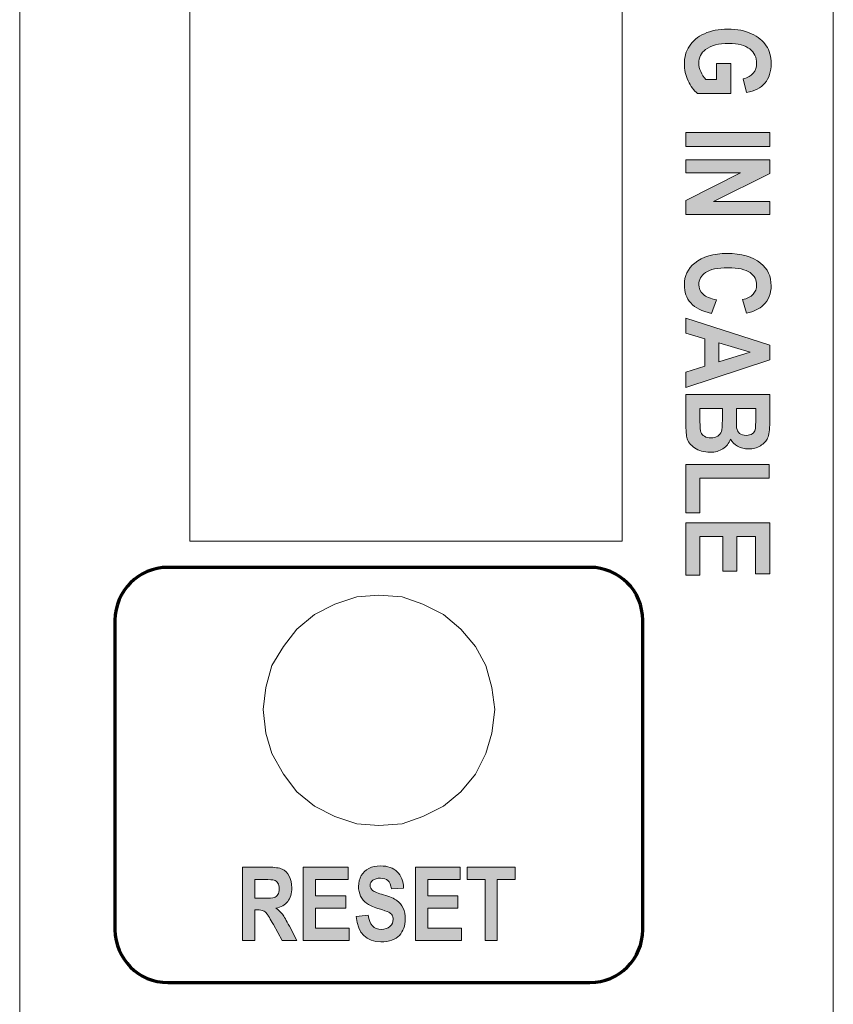
# Model space of a CAD drawing. Units: inches. Extents: x 5.11 to 5.89, y 1.95 to 6.55.
# Drawn here: x 5.11 to 5.89, y 4.47 to 5.4 of the extents above; entities that cross this region are included whole.
import ezdxf

# ---------------------------------------------------------------- set-up
doc = ezdxf.new("R2010")
doc.units = ezdxf.units.IN
doc.header["$MEASUREMENT"] = 0
doc.layers.add('Nomenclature A', color=7, linetype='Continuous')

# ---------------------------------------------------------------- blocks, each defined once
blk = doc.blocks.new('block 9')
at = {"layer": 'Nomenclature A', "true_color": 0x231f20}
h = blk.add_hatch(color=250, dxfattribs=at)
h.dxf.hatch_style = 2
edge = h.paths.add_edge_path()
edge.add_spline(control_points=[(5.43351, 4.55374), (5.43351, 4.55374), (5.44475, 4.55507), (5.44475, 4.55507), (5.44602, 4.54618), (5.45016, 4.54173), (5.45719, 4.54173), (5.46067, 4.54173), (5.46341, 4.54265), (5.46541, 4.54447), (5.4674, 4.54628), (5.46839, 4.54854), (5.46839, 4.55122), (5.46839, 4.55281), (5.46804, 4.55415), (5.46735, 4.55526), (5.46665, 4.55636), (5.4656, 4.55727), (5.46417, 4.55799), (5.46275, 4.5587), (5.45929, 4.55989), (5.45382, 4.56157), (5.44891, 4.56305), (5.44532, 4.56466), (5.44304, 4.5664), (5.44076, 4.56814), (5.43896, 4.57043), (5.4376, 4.57325), (5.43626, 4.57608), (5.43559, 4.57912), (5.43559, 4.58239), (5.43559, 4.58617), (5.43645, 4.58959), (5.43817, 4.59263), (5.43991, 4.59567), (5.44228, 4.59796), (5.44532, 4.59951), (5.44836, 4.60105), (5.45211, 4.60183), (5.45658, 4.60183), (5.46328, 4.60183), (5.46851, 4.60001), (5.47228, 4.59637), (5.47605, 4.59274), (5.47805, 4.58753), (5.47826, 4.58075), (5.47826, 4.58075), (5.46674, 4.58014), (5.46674, 4.58014), (5.46622, 4.58387), (5.46514, 4.58649), (5.46345, 4.58797), (5.46179, 4.58946), (5.45938, 4.5902), (5.45629, 4.5902), (5.45319, 4.5902), (5.4508, 4.58955), (5.44912, 4.58826), (5.44745, 4.58696), (5.44661, 4.58536), (5.44661, 4.58344), (5.44661, 4.58154), (5.44737, 4.57995), (5.44889, 4.57866), (5.45041, 4.57736), (5.4539, 4.57593), (5.45938, 4.57439), (5.46518, 4.57271), (5.46935, 4.57094), (5.47193, 4.5691), (5.47451, 4.56724), (5.47647, 4.56485), (5.47784, 4.56192), (5.4792, 4.55899), (5.47988, 4.55545), (5.47988, 4.55128), (5.47988, 4.54523), (5.47802, 4.54015), (5.4743, 4.53603), (5.47059, 4.53192), (5.46477, 4.52987), (5.45686, 4.52987), (5.44286, 4.52987), (5.43508, 4.53782), (5.43351, 4.55374)], knot_values=[0, 0, 0, 0, 1, 1, 1, 2, 2, 2, 3, 3, 3, 4, 4, 4, 5, 5, 5, 6, 6, 6, 7, 7, 7, 8, 8, 8, 9, 9, 9, 10, 10, 10, 11, 11, 11, 12, 12, 12, 13, 13, 13, 14, 14, 14, 15, 15, 15, 16, 16, 16, 17, 17, 17, 18, 18, 18, 19, 19, 19, 20, 20, 20, 21, 21, 21, 22, 22, 22, 23, 23, 23, 24, 24, 24, 25, 25, 25, 26, 26, 26, 27, 27, 27, 28, 28, 28, 28], degree=3, periodic=1)
h = blk.add_hatch(color=250, dxfattribs=at)
h.dxf.hatch_style = 2
edge = h.paths.add_edge_path()
edge.add_spline(control_points=[(5.32574, 4.53105), (5.32574, 4.53105), (5.32574, 4.60065), (5.32574, 4.60065), (5.32574, 4.60065), (5.35, 4.60065), (5.35, 4.60065), (5.35619, 4.60065), (5.36063, 4.60002), (5.36329, 4.59878), (5.36595, 4.59751), (5.36813, 4.59536), (5.36984, 4.59226), (5.37155, 4.58919), (5.3724, 4.58548), (5.3724, 4.58118), (5.3724, 4.57574), (5.3711, 4.57135), (5.36848, 4.56803), (5.36588, 4.5647), (5.36216, 4.56262), (5.35736, 4.56176), (5.35983, 4.56), (5.36186, 4.55806), (5.36348, 4.55596), (5.36509, 4.55385), (5.36729, 4.55007), (5.37008, 4.54463), (5.37008, 4.54463), (5.37701, 4.53105), (5.37701, 4.53105), (5.37701, 4.53105), (5.36326, 4.53105), (5.36326, 4.53105), (5.36326, 4.53105), (5.35493, 4.54619), (5.35493, 4.54619), (5.35192, 4.55167), (5.34989, 4.5551), (5.34882, 4.55647), (5.34773, 4.55785), (5.34659, 4.5588), (5.3454, 4.55932), (5.34419, 4.55985), (5.34226, 4.56011), (5.33961, 4.56011), (5.33961, 4.56011), (5.33723, 4.56011), (5.33723, 4.56011), (5.33723, 4.56011), (5.33723, 4.53105), (5.33723, 4.53105), (5.33723, 4.53105), (5.32574, 4.53105), (5.32574, 4.53105)], knot_values=[0, 0, 0, 0, 1, 1, 1, 2, 2, 2, 3, 3, 3, 4, 4, 4, 5, 5, 5, 6, 6, 6, 7, 7, 7, 8, 8, 8, 9, 9, 9, 10, 10, 10, 11, 11, 11, 12, 12, 12, 13, 13, 13, 14, 14, 14, 15, 15, 15, 16, 16, 16, 17, 17, 17, 18, 18, 18, 18], degree=3, periodic=1)
edge = h.paths.add_edge_path()
edge.add_spline(control_points=[(5.33723, 4.57121), (5.33723, 4.57121), (5.34578, 4.57121), (5.34578, 4.57121), (5.351, 4.57121), (5.35432, 4.57145), (5.35575, 4.57191), (5.35717, 4.57235), (5.35832, 4.57329), (5.35921, 4.57467), (5.36009, 4.57607), (5.36053, 4.57793), (5.36053, 4.58023), (5.36053, 4.58244), (5.36009, 4.58422), (5.35921, 4.58558), (5.35832, 4.58692), (5.35712, 4.58784), (5.3556, 4.58834), (5.35453, 4.5887), (5.35141, 4.58887), (5.34625, 4.58887), (5.34625, 4.58887), (5.33723, 4.58887), (5.33723, 4.58887), (5.33723, 4.58887), (5.33723, 4.57121), (5.33723, 4.57121)], knot_values=[0, 0, 0, 0, 1, 1, 1, 2, 2, 2, 3, 3, 3, 4, 4, 4, 5, 5, 5, 6, 6, 6, 7, 7, 7, 8, 8, 8, 9, 9, 9, 9], degree=3, periodic=1)
h = blk.add_hatch(color=250, dxfattribs=at)
h.dxf.hatch_style = 2
h.paths.add_polyline_path([(5.38328, 4.53105), (5.38328, 4.60065), (5.42563, 4.60065), (5.42563, 4.58887), (5.39477, 4.58887), (5.39477, 4.57344), (5.42344, 4.57344), (5.42344, 4.56172), (5.39477, 4.56172), (5.39477, 4.54283), (5.42667, 4.54283), (5.42667, 4.53105)])
h = blk.add_hatch(color=250, dxfattribs=at)
h.dxf.hatch_style = 2
h.paths.add_polyline_path([(5.48962, 4.53105), (5.48962, 4.60065), (5.53196, 4.60065), (5.53196, 4.58887), (5.50111, 4.58887), (5.50111, 4.57344), (5.52979, 4.57344), (5.52979, 4.56172), (5.50111, 4.56172), (5.50111, 4.54283), (5.53301, 4.54283), (5.53301, 4.53105)])
h = blk.add_hatch(color=250, dxfattribs=at)
h.dxf.hatch_style = 2
h.paths.add_polyline_path([(5.55558, 4.53105), (5.55558, 4.58887), (5.53866, 4.58887), (5.53866, 4.60065), (5.58398, 4.60065), (5.58398, 4.58887), (5.56708, 4.58887), (5.56708, 4.53105)])
at = {"layer": 'Nomenclature A', "lineweight": 0}
for points in [[(5.38328, 4.53105), (5.38328, 4.60065), (5.42563, 4.60065), (5.42563, 4.58887), (5.39477, 4.58887), (5.39477, 4.57344), (5.42344, 4.57344), (5.42344, 4.56172), (5.39477, 4.56172), (5.39477, 4.54283), (5.42667, 4.54283), (5.42667, 4.53105), (5.38328, 4.53105)], [(5.48962, 4.53105), (5.48962, 4.60065), (5.53196, 4.60065), (5.53196, 4.58887), (5.50111, 4.58887), (5.50111, 4.57344), (5.52979, 4.57344), (5.52979, 4.56172), (5.50111, 4.56172), (5.50111, 4.54283), (5.53301, 4.54283), (5.53301, 4.53105), (5.48962, 4.53105)], [(5.55558, 4.53105), (5.55558, 4.58887), (5.53866, 4.58887), (5.53866, 4.60065), (5.58398, 4.60065), (5.58398, 4.58887), (5.56708, 4.58887), (5.56708, 4.53105), (5.55558, 4.53105)]]:
    blk.add_lwpolyline(points, dxfattribs=at)
for points, knots in [([(5.43351, 4.55374), (5.43351, 4.55374), (5.44475, 4.55507), (5.44475, 4.55507), (5.44602, 4.54618), (5.45016, 4.54173), (5.45719, 4.54173), (5.46067, 4.54173), (5.46341, 4.54265), (5.46541, 4.54447), (5.4674, 4.54628), (5.46839, 4.54854), (5.46839, 4.55122), (5.46839, 4.55281), (5.46804, 4.55415), (5.46735, 4.55526), (5.46665, 4.55636), (5.4656, 4.55727), (5.46417, 4.55799), (5.46275, 4.5587), (5.45929, 4.55989), (5.45382, 4.56157), (5.44891, 4.56305), (5.44532, 4.56466), (5.44304, 4.5664), (5.44076, 4.56814), (5.43896, 4.57043), (5.4376, 4.57325), (5.43626, 4.57608), (5.43559, 4.57912), (5.43559, 4.58239), (5.43559, 4.58617), (5.43645, 4.58959), (5.43817, 4.59263), (5.43991, 4.59567), (5.44228, 4.59796), (5.44532, 4.59951), (5.44836, 4.60105), (5.45211, 4.60183), (5.45658, 4.60183), (5.46328, 4.60183), (5.46851, 4.60001), (5.47228, 4.59637), (5.47605, 4.59274), (5.47805, 4.58753), (5.47826, 4.58075), (5.47826, 4.58075), (5.46674, 4.58014), (5.46674, 4.58014), (5.46622, 4.58387), (5.46514, 4.58649), (5.46345, 4.58797), (5.46179, 4.58946), (5.45938, 4.5902), (5.45629, 4.5902), (5.45319, 4.5902), (5.4508, 4.58955), (5.44912, 4.58826), (5.44745, 4.58696), (5.44661, 4.58536), (5.44661, 4.58344), (5.44661, 4.58154), (5.44737, 4.57995), (5.44889, 4.57866), (5.45041, 4.57736), (5.4539, 4.57593), (5.45938, 4.57439), (5.46518, 4.57271), (5.46935, 4.57094), (5.47193, 4.5691), (5.47451, 4.56724), (5.47647, 4.56485), (5.47784, 4.56192), (5.4792, 4.55899), (5.47988, 4.55545), (5.47988, 4.55128), (5.47988, 4.54523), (5.47802, 4.54015), (5.4743, 4.53603), (5.47059, 4.53192), (5.46477, 4.52987), (5.45686, 4.52987), (5.44286, 4.52987), (5.43508, 4.53782), (5.43351, 4.55374)], [0, 0, 0, 0, 1, 1, 1, 2, 2, 2, 3, 3, 3, 4, 4, 4, 5, 5, 5, 6, 6, 6, 7, 7, 7, 8, 8, 8, 9, 9, 9, 10, 10, 10, 11, 11, 11, 12, 12, 12, 13, 13, 13, 14, 14, 14, 15, 15, 15, 16, 16, 16, 17, 17, 17, 18, 18, 18, 19, 19, 19, 20, 20, 20, 21, 21, 21, 22, 22, 22, 23, 23, 23, 24, 24, 24, 25, 25, 25, 26, 26, 26, 27, 27, 27, 28, 28, 28, 28]), ([(5.32574, 4.53105), (5.32574, 4.53105), (5.32574, 4.60065), (5.32574, 4.60065), (5.32574, 4.60065), (5.35, 4.60065), (5.35, 4.60065), (5.35619, 4.60065), (5.36063, 4.60002), (5.36329, 4.59878), (5.36595, 4.59751), (5.36813, 4.59536), (5.36984, 4.59226), (5.37155, 4.58919), (5.3724, 4.58548), (5.3724, 4.58118), (5.3724, 4.57574), (5.3711, 4.57135), (5.36848, 4.56803), (5.36588, 4.5647), (5.36216, 4.56262), (5.35736, 4.56176), (5.35983, 4.56), (5.36186, 4.55806), (5.36348, 4.55596), (5.36509, 4.55385), (5.36729, 4.55007), (5.37008, 4.54463), (5.37008, 4.54463), (5.37701, 4.53105), (5.37701, 4.53105), (5.37701, 4.53105), (5.36326, 4.53105), (5.36326, 4.53105), (5.36326, 4.53105), (5.35493, 4.54619), (5.35493, 4.54619), (5.35192, 4.55167), (5.34989, 4.5551), (5.34882, 4.55647), (5.34773, 4.55785), (5.34659, 4.5588), (5.3454, 4.55932), (5.34419, 4.55985), (5.34226, 4.56011), (5.33961, 4.56011), (5.33961, 4.56011), (5.33723, 4.56011), (5.33723, 4.56011), (5.33723, 4.56011), (5.33723, 4.53105), (5.33723, 4.53105), (5.33723, 4.53105), (5.32574, 4.53105), (5.32574, 4.53105)], [0, 0, 0, 0, 1, 1, 1, 2, 2, 2, 3, 3, 3, 4, 4, 4, 5, 5, 5, 6, 6, 6, 7, 7, 7, 8, 8, 8, 9, 9, 9, 10, 10, 10, 11, 11, 11, 12, 12, 12, 13, 13, 13, 14, 14, 14, 15, 15, 15, 16, 16, 16, 17, 17, 17, 18, 18, 18, 18]), ([(5.33723, 4.57121), (5.33723, 4.57121), (5.34578, 4.57121), (5.34578, 4.57121), (5.351, 4.57121), (5.35432, 4.57145), (5.35575, 4.57191), (5.35717, 4.57235), (5.35832, 4.57329), (5.35921, 4.57467), (5.36009, 4.57607), (5.36053, 4.57793), (5.36053, 4.58023), (5.36053, 4.58244), (5.36009, 4.58422), (5.35921, 4.58558), (5.35832, 4.58692), (5.35712, 4.58784), (5.3556, 4.58834), (5.35453, 4.5887), (5.35141, 4.58887), (5.34625, 4.58887), (5.34625, 4.58887), (5.33723, 4.58887), (5.33723, 4.58887), (5.33723, 4.58887), (5.33723, 4.57121), (5.33723, 4.57121)], [0, 0, 0, 0, 1, 1, 1, 2, 2, 2, 3, 3, 3, 4, 4, 4, 5, 5, 5, 6, 6, 6, 7, 7, 7, 8, 8, 8, 9, 9, 9, 9])]:
    blk.add_open_spline(points, degree=3, knots=knots, dxfattribs=at)
blk = doc.blocks.new('block 8')
at = {"layer": 'Nomenclature A', "color": 250, "lineweight": 70, "true_color": 0x231f20}
blk.add_open_spline([(5.70486, 4.54134), (5.70486, 4.51373), (5.68248, 4.49134), (5.65487, 4.49134), (5.65487, 4.49134), (5.25486, 4.49134), (5.25486, 4.49134), (5.22725, 4.49134), (5.20486, 4.51373), (5.20486, 4.54134), (5.20486, 4.54134), (5.20486, 4.83484), (5.20486, 4.83484), (5.20486, 4.86245), (5.22725, 4.88484), (5.25486, 4.88484), (5.25486, 4.88484), (5.65487, 4.88484), (5.65487, 4.88484), (5.68248, 4.88484), (5.70486, 4.86245), (5.70486, 4.83484), (5.70486, 4.83484), (5.70486, 4.54134), (5.70486, 4.54134)], degree=3, knots=[0, 0, 0, 0, 1, 1, 1, 2, 2, 2, 3, 3, 3, 4, 4, 4, 5, 5, 5, 6, 6, 6, 7, 7, 7, 8, 8, 8, 8], dxfattribs=at)
at = {"layer": 'Nomenclature A'}
blk.add_blockref('block 9', (0, 0), dxfattribs=at)
blk = doc.blocks.new('block 10')
at = {"layer": 'Nomenclature A', "true_color": 0xffffff}
h = blk.add_hatch(color=7, dxfattribs=at)
h.dxf.hatch_style = 2
edge = h.paths.add_edge_path()
edge.add_spline(control_points=[(5.77483, 5.36235), (5.77483, 5.36235), (5.78829, 5.36235), (5.78829, 5.36235), (5.78829, 5.36235), (5.78829, 5.33398), (5.78829, 5.33398), (5.78829, 5.33398), (5.75661, 5.33398), (5.75661, 5.33398), (5.75324, 5.33683), (5.75034, 5.34089), (5.74792, 5.34613), (5.7455, 5.35137), (5.74429, 5.35664), (5.74429, 5.36192), (5.74429, 5.36835), (5.74586, 5.37404), (5.74904, 5.37895), (5.7522, 5.38387), (5.75693, 5.38777), (5.76325, 5.39065), (5.76956, 5.39352), (5.77698, 5.39496), (5.78552, 5.39496), (5.79427, 5.39496), (5.80176, 5.3935), (5.80798, 5.39059), (5.8142, 5.38768), (5.81885, 5.3839), (5.82193, 5.37925), (5.82499, 5.37461), (5.82654, 5.36905), (5.82654, 5.36257), (5.82654, 5.35479), (5.82456, 5.34856), (5.8206, 5.34388), (5.81664, 5.33919), (5.81082, 5.33618), (5.80315, 5.33485), (5.80315, 5.33485), (5.80017, 5.34787), (5.80017, 5.34787), (5.80425, 5.34884), (5.80739, 5.35063), (5.80956, 5.35324), (5.81173, 5.35584), (5.81281, 5.35895), (5.81281, 5.36257), (5.81281, 5.36818), (5.81063, 5.37271), (5.80627, 5.37619), (5.80191, 5.37966), (5.79526, 5.3814), (5.78634, 5.3814), (5.77675, 5.3814), (5.76946, 5.37952), (5.76447, 5.37575), (5.76016, 5.37253), (5.75802, 5.36818), (5.75802, 5.36268), (5.75802, 5.36011), (5.75861, 5.35744), (5.75982, 5.35468), (5.76103, 5.35191), (5.76268, 5.34944), (5.76477, 5.34727), (5.76477, 5.34727), (5.77483, 5.34727), (5.77483, 5.34727), (5.77483, 5.34727), (5.77483, 5.36235), (5.77483, 5.36235)], knot_values=[0, 0, 0, 0, 1, 1, 1, 2, 2, 2, 3, 3, 3, 4, 4, 4, 5, 5, 5, 6, 6, 6, 7, 7, 7, 8, 8, 8, 9, 9, 9, 10, 10, 10, 11, 11, 11, 12, 12, 12, 13, 13, 13, 14, 14, 14, 15, 15, 15, 16, 16, 16, 17, 17, 17, 18, 18, 18, 19, 19, 19, 20, 20, 20, 21, 21, 21, 22, 22, 22, 23, 23, 23, 24, 24, 24, 24], degree=3, periodic=1)
h = blk.add_hatch(color=7, dxfattribs=at)
h.dxf.hatch_style = 2
h.paths.add_polyline_path([(5.74565, 5.29687), (5.82518, 5.29687), (5.82518, 5.28374), (5.74565, 5.28374)])
h = blk.add_hatch(color=7, dxfattribs=at)
h.dxf.hatch_style = 2
h.paths.add_polyline_path([(5.74565, 5.27099), (5.82518, 5.27099), (5.82518, 5.25819), (5.77207, 5.23149), (5.82518, 5.23149), (5.82518, 5.21923), (5.74565, 5.21923), (5.74565, 5.23247), (5.79751, 5.25873), (5.74565, 5.25873)])
h = blk.add_hatch(color=7, dxfattribs=at)
h.dxf.hatch_style = 2
edge = h.paths.add_edge_path()
edge.add_spline(control_points=[(5.77489, 5.13829), (5.77489, 5.13829), (5.76995, 5.12554), (5.76995, 5.12554), (5.76105, 5.12752), (5.75454, 5.13083), (5.75045, 5.13546), (5.74634, 5.1401), (5.74429, 5.14579), (5.74429, 5.15255), (5.74429, 5.16105), (5.74756, 5.16794), (5.75411, 5.17322), (5.76166, 5.1793), (5.77186, 5.18234), (5.78471, 5.18234), (5.79827, 5.18234), (5.80888, 5.17928), (5.81656, 5.17316), (5.8232, 5.16784), (5.82654, 5.16069), (5.82654, 5.15171), (5.82654, 5.1444), (5.82404, 5.13828), (5.81905, 5.13336), (5.8155, 5.12984), (5.81023, 5.12727), (5.80326, 5.12564), (5.80326, 5.12564), (5.79947, 5.13867), (5.79947, 5.13867), (5.80377, 5.1395), (5.80706, 5.14115), (5.80937, 5.14364), (5.81166, 5.14612), (5.81281, 5.14905), (5.81281, 5.15242), (5.81281, 5.15723), (5.81071, 5.16117), (5.80652, 5.16421), (5.80231, 5.16726), (5.7954, 5.16878), (5.78574, 5.16878), (5.77572, 5.16878), (5.7686, 5.16729), (5.76436, 5.16433), (5.76013, 5.16136), (5.75802, 5.15751), (5.75802, 5.15277), (5.75802, 5.1493), (5.75936, 5.14629), (5.76206, 5.14376), (5.76474, 5.14124), (5.76903, 5.1394), (5.77489, 5.13829)], knot_values=[0, 0, 0, 0, 1, 1, 1, 2, 2, 2, 3, 3, 3, 4, 4, 4, 5, 5, 5, 6, 6, 6, 7, 7, 7, 8, 8, 8, 9, 9, 9, 10, 10, 10, 11, 11, 11, 12, 12, 12, 13, 13, 13, 14, 14, 14, 15, 15, 15, 16, 16, 16, 17, 17, 17, 18, 18, 18, 18], degree=3, periodic=1)
h = blk.add_hatch(color=7, dxfattribs=at)
h.dxf.hatch_style = 2
h.paths.add_polyline_path([(5.74565, 5.05544), (5.74565, 5.06972), (5.76366, 5.07543), (5.76366, 5.10154), (5.74565, 5.10693), (5.74565, 5.12092), (5.82518, 5.09553), (5.82518, 5.08158)])
h.paths.add_polyline_path([(5.77711, 5.07966), (5.80663, 5.08867), (5.77711, 5.09751)])
h = blk.add_hatch(color=7, dxfattribs=at)
h.dxf.hatch_style = 2
edge = h.paths.add_edge_path()
edge.add_spline(control_points=[(5.82518, 5.04855), (5.82518, 5.04855), (5.82518, 5.02243), (5.82518, 5.02243), (5.82518, 5.01529), (5.82453, 5.01028), (5.82323, 5.00739), (5.82193, 5.00448), (5.81962, 5.00204), (5.81634, 5.00005), (5.81304, 4.99806), (5.80931, 4.99706), (5.80516, 4.99706), (5.80132, 4.99706), (5.79787, 4.99792), (5.79477, 4.99963), (5.79168, 5.00133), (5.78939, 5.00355), (5.78791, 5.00627), (5.78653, 5.00241), (5.78418, 4.99938), (5.78086, 4.99719), (5.77752, 4.99501), (5.77348, 4.99392), (5.7687, 4.99392), (5.76291, 4.99392), (5.75802, 4.99531), (5.75403, 4.99809), (5.75003, 5.00088), (5.74756, 5.00417), (5.74662, 5.00797), (5.74597, 5.01061), (5.74565, 5.01674), (5.74565, 5.02636), (5.74565, 5.02636), (5.74565, 5.04855), (5.74565, 5.04855), (5.74565, 5.04855), (5.82518, 5.04855), (5.82518, 5.04855)], knot_values=[0, 0, 0, 0, 1, 1, 1, 2, 2, 2, 3, 3, 3, 4, 4, 4, 5, 5, 5, 6, 6, 6, 7, 7, 7, 8, 8, 8, 9, 9, 9, 10, 10, 10, 11, 11, 11, 12, 12, 12, 13, 13, 13, 13], degree=3, periodic=1)
edge = h.paths.add_edge_path()
edge.add_spline(control_points=[(5.78031, 5.03542), (5.78031, 5.03542), (5.7591, 5.03542), (5.7591, 5.03542), (5.7591, 5.03542), (5.7591, 5.02319), (5.7591, 5.02319), (5.7591, 5.01783), (5.75937, 5.01438), (5.75994, 5.01286), (5.7605, 5.01134), (5.7616, 5.01006), (5.76324, 5.00903), (5.76488, 5.008), (5.76697, 5.00748), (5.76949, 5.00748), (5.77208, 5.00748), (5.77422, 5.00804), (5.77591, 5.00913), (5.77757, 5.01025), (5.77873, 5.01171), (5.77936, 5.01354), (5.77999, 5.01537), (5.78031, 5.01911), (5.78031, 5.02477), (5.78031, 5.02477), (5.78031, 5.03542), (5.78031, 5.03542)], knot_values=[0, 0, 0, 0, 1, 1, 1, 2, 2, 2, 3, 3, 3, 4, 4, 4, 5, 5, 5, 6, 6, 6, 7, 7, 7, 8, 8, 8, 9, 9, 9, 9], degree=3, periodic=1)
edge = h.paths.add_edge_path()
edge.add_spline(control_points=[(5.81194, 5.03542), (5.81194, 5.03542), (5.79355, 5.03542), (5.79355, 5.03542), (5.79355, 5.03542), (5.79355, 5.02674), (5.79355, 5.02674), (5.79355, 5.02153), (5.79363, 5.01831), (5.79382, 5.01708), (5.79418, 5.01484), (5.79513, 5.01309), (5.79667, 5.01182), (5.7982, 5.01055), (5.80029, 5.00992), (5.80294, 5.00992), (5.80528, 5.00992), (5.8072, 5.01044), (5.80866, 5.01147), (5.81013, 5.0125), (5.81104, 5.01375), (5.8114, 5.01521), (5.81175, 5.01668), (5.81194, 5.02088), (5.81194, 5.02783), (5.81194, 5.02783), (5.81194, 5.03542), (5.81194, 5.03542)], knot_values=[0, 0, 0, 0, 1, 1, 1, 2, 2, 2, 3, 3, 3, 4, 4, 4, 5, 5, 5, 6, 6, 6, 7, 7, 7, 8, 8, 8, 9, 9, 9, 9], degree=3, periodic=1)
h = blk.add_hatch(color=7, dxfattribs=at)
h.dxf.hatch_style = 2
h.paths.add_polyline_path([(5.74565, 4.98242), (5.82453, 4.98242), (5.82453, 4.96929), (5.7591, 4.96929), (5.7591, 4.93652), (5.74565, 4.93652)])
h = blk.add_hatch(color=7, dxfattribs=at)
h.dxf.hatch_style = 2
h.paths.add_polyline_path([(5.74565, 4.92708), (5.82518, 4.92708), (5.82518, 4.87868), (5.81173, 4.87868), (5.81173, 4.91395), (5.79409, 4.91395), (5.79409, 4.88118), (5.78069, 4.88118), (5.78069, 4.91395), (5.7591, 4.91395), (5.7591, 4.87749), (5.74565, 4.87749)])
at = {"layer": 'Nomenclature A', "lineweight": 0}
for points in [[(5.74565, 5.29687), (5.82518, 5.29687), (5.82518, 5.28374), (5.74565, 5.28374), (5.74565, 5.29687)], [(5.74565, 5.27099), (5.82518, 5.27099), (5.82518, 5.25819), (5.77207, 5.23149), (5.82518, 5.23149), (5.82518, 5.21923), (5.74565, 5.21923), (5.74565, 5.23247), (5.79751, 5.25873), (5.74565, 5.25873), (5.74565, 5.27099)], [(5.74565, 5.05544), (5.74565, 5.06972), (5.76366, 5.07543), (5.76366, 5.10154), (5.74565, 5.10693), (5.74565, 5.12092), (5.82518, 5.09553), (5.82518, 5.08158), (5.74565, 5.05544)], [(5.77711, 5.07966), (5.80663, 5.08867), (5.77711, 5.09751), (5.77711, 5.07966)], [(5.74565, 4.98242), (5.82453, 4.98242), (5.82453, 4.96929), (5.7591, 4.96929), (5.7591, 4.93652), (5.74565, 4.93652), (5.74565, 4.98242)], [(5.74565, 4.92708), (5.82518, 4.92708), (5.82518, 4.87868), (5.81173, 4.87868), (5.81173, 4.91395), (5.79409, 4.91395), (5.79409, 4.88118), (5.78069, 4.88118), (5.78069, 4.91395), (5.7591, 4.91395), (5.7591, 4.87749), (5.74565, 4.87749), (5.74565, 4.92708)]]:
    blk.add_lwpolyline(points, dxfattribs=at)
for points, knots in [([(5.77483, 5.36235), (5.77483, 5.36235), (5.78829, 5.36235), (5.78829, 5.36235), (5.78829, 5.36235), (5.78829, 5.33398), (5.78829, 5.33398), (5.78829, 5.33398), (5.75661, 5.33398), (5.75661, 5.33398), (5.75324, 5.33683), (5.75034, 5.34089), (5.74792, 5.34613), (5.7455, 5.35137), (5.74429, 5.35664), (5.74429, 5.36192), (5.74429, 5.36835), (5.74586, 5.37404), (5.74904, 5.37895), (5.7522, 5.38387), (5.75693, 5.38777), (5.76325, 5.39065), (5.76956, 5.39352), (5.77698, 5.39496), (5.78552, 5.39496), (5.79427, 5.39496), (5.80176, 5.3935), (5.80798, 5.39059), (5.8142, 5.38768), (5.81885, 5.3839), (5.82193, 5.37925), (5.82499, 5.37461), (5.82654, 5.36905), (5.82654, 5.36257), (5.82654, 5.35479), (5.82456, 5.34856), (5.8206, 5.34388), (5.81664, 5.33919), (5.81082, 5.33618), (5.80315, 5.33485), (5.80315, 5.33485), (5.80017, 5.34787), (5.80017, 5.34787), (5.80425, 5.34884), (5.80739, 5.35063), (5.80956, 5.35324), (5.81173, 5.35584), (5.81281, 5.35895), (5.81281, 5.36257), (5.81281, 5.36818), (5.81063, 5.37271), (5.80627, 5.37619), (5.80191, 5.37966), (5.79526, 5.3814), (5.78634, 5.3814), (5.77675, 5.3814), (5.76946, 5.37952), (5.76447, 5.37575), (5.76016, 5.37253), (5.75802, 5.36818), (5.75802, 5.36268), (5.75802, 5.36011), (5.75861, 5.35744), (5.75982, 5.35468), (5.76103, 5.35191), (5.76268, 5.34944), (5.76477, 5.34727), (5.76477, 5.34727), (5.77483, 5.34727), (5.77483, 5.34727), (5.77483, 5.34727), (5.77483, 5.36235), (5.77483, 5.36235)], [0, 0, 0, 0, 1, 1, 1, 2, 2, 2, 3, 3, 3, 4, 4, 4, 5, 5, 5, 6, 6, 6, 7, 7, 7, 8, 8, 8, 9, 9, 9, 10, 10, 10, 11, 11, 11, 12, 12, 12, 13, 13, 13, 14, 14, 14, 15, 15, 15, 16, 16, 16, 17, 17, 17, 18, 18, 18, 19, 19, 19, 20, 20, 20, 21, 21, 21, 22, 22, 22, 23, 23, 23, 24, 24, 24, 24]), ([(5.77489, 5.13829), (5.77489, 5.13829), (5.76995, 5.12554), (5.76995, 5.12554), (5.76105, 5.12752), (5.75454, 5.13083), (5.75045, 5.13546), (5.74634, 5.1401), (5.74429, 5.14579), (5.74429, 5.15255), (5.74429, 5.16105), (5.74756, 5.16794), (5.75411, 5.17322), (5.76166, 5.1793), (5.77186, 5.18234), (5.78471, 5.18234), (5.79827, 5.18234), (5.80888, 5.17928), (5.81656, 5.17316), (5.8232, 5.16784), (5.82654, 5.16069), (5.82654, 5.15171), (5.82654, 5.1444), (5.82404, 5.13828), (5.81905, 5.13336), (5.8155, 5.12984), (5.81023, 5.12727), (5.80326, 5.12564), (5.80326, 5.12564), (5.79947, 5.13867), (5.79947, 5.13867), (5.80377, 5.1395), (5.80706, 5.14115), (5.80937, 5.14364), (5.81166, 5.14612), (5.81281, 5.14905), (5.81281, 5.15242), (5.81281, 5.15723), (5.81071, 5.16117), (5.80652, 5.16421), (5.80231, 5.16726), (5.7954, 5.16878), (5.78574, 5.16878), (5.77572, 5.16878), (5.7686, 5.16729), (5.76436, 5.16433), (5.76013, 5.16136), (5.75802, 5.15751), (5.75802, 5.15277), (5.75802, 5.1493), (5.75936, 5.14629), (5.76206, 5.14376), (5.76474, 5.14124), (5.76903, 5.1394), (5.77489, 5.13829)], [0, 0, 0, 0, 1, 1, 1, 2, 2, 2, 3, 3, 3, 4, 4, 4, 5, 5, 5, 6, 6, 6, 7, 7, 7, 8, 8, 8, 9, 9, 9, 10, 10, 10, 11, 11, 11, 12, 12, 12, 13, 13, 13, 14, 14, 14, 15, 15, 15, 16, 16, 16, 17, 17, 17, 18, 18, 18, 18]), ([(5.82518, 5.04855), (5.82518, 5.04855), (5.82518, 5.02243), (5.82518, 5.02243), (5.82518, 5.01529), (5.82453, 5.01028), (5.82323, 5.00739), (5.82193, 5.00448), (5.81962, 5.00204), (5.81634, 5.00005), (5.81304, 4.99806), (5.80931, 4.99706), (5.80516, 4.99706), (5.80132, 4.99706), (5.79787, 4.99792), (5.79477, 4.99963), (5.79168, 5.00133), (5.78939, 5.00355), (5.78791, 5.00627), (5.78653, 5.00241), (5.78418, 4.99938), (5.78086, 4.99719), (5.77752, 4.99501), (5.77348, 4.99392), (5.7687, 4.99392), (5.76291, 4.99392), (5.75802, 4.99531), (5.75403, 4.99809), (5.75003, 5.00088), (5.74756, 5.00417), (5.74662, 5.00797), (5.74597, 5.01061), (5.74565, 5.01674), (5.74565, 5.02636), (5.74565, 5.02636), (5.74565, 5.04855), (5.74565, 5.04855), (5.74565, 5.04855), (5.82518, 5.04855), (5.82518, 5.04855)], [0, 0, 0, 0, 1, 1, 1, 2, 2, 2, 3, 3, 3, 4, 4, 4, 5, 5, 5, 6, 6, 6, 7, 7, 7, 8, 8, 8, 9, 9, 9, 10, 10, 10, 11, 11, 11, 12, 12, 12, 13, 13, 13, 13]), ([(5.78031, 5.03542), (5.78031, 5.03542), (5.7591, 5.03542), (5.7591, 5.03542), (5.7591, 5.03542), (5.7591, 5.02319), (5.7591, 5.02319), (5.7591, 5.01783), (5.75937, 5.01438), (5.75994, 5.01286), (5.7605, 5.01134), (5.7616, 5.01006), (5.76324, 5.00903), (5.76488, 5.008), (5.76697, 5.00748), (5.76949, 5.00748), (5.77208, 5.00748), (5.77422, 5.00804), (5.77591, 5.00913), (5.77757, 5.01025), (5.77873, 5.01171), (5.77936, 5.01354), (5.77999, 5.01537), (5.78031, 5.01911), (5.78031, 5.02477), (5.78031, 5.02477), (5.78031, 5.03542), (5.78031, 5.03542)], [0, 0, 0, 0, 1, 1, 1, 2, 2, 2, 3, 3, 3, 4, 4, 4, 5, 5, 5, 6, 6, 6, 7, 7, 7, 8, 8, 8, 9, 9, 9, 9]), ([(5.81194, 5.03542), (5.81194, 5.03542), (5.79355, 5.03542), (5.79355, 5.03542), (5.79355, 5.03542), (5.79355, 5.02674), (5.79355, 5.02674), (5.79355, 5.02153), (5.79363, 5.01831), (5.79382, 5.01708), (5.79418, 5.01484), (5.79513, 5.01309), (5.79667, 5.01182), (5.7982, 5.01055), (5.80029, 5.00992), (5.80294, 5.00992), (5.80528, 5.00992), (5.8072, 5.01044), (5.80866, 5.01147), (5.81013, 5.0125), (5.81104, 5.01375), (5.8114, 5.01521), (5.81175, 5.01668), (5.81194, 5.02088), (5.81194, 5.02783), (5.81194, 5.02783), (5.81194, 5.03542), (5.81194, 5.03542)], [0, 0, 0, 0, 1, 1, 1, 2, 2, 2, 3, 3, 3, 4, 4, 4, 5, 5, 5, 6, 6, 6, 7, 7, 7, 8, 8, 8, 9, 9, 9, 9])]:
    blk.add_open_spline(points, degree=3, knots=knots, dxfattribs=at)
blk = doc.blocks.new('block 2')
at = {"layer": 'Nomenclature A', "color": 7, "lineweight": 18, "true_color": 0xffffff}
for points in [[(5.11458, 6.5), (5.11458, 1.95001)], [(5.88542, 6.5), (5.88542, 1.95001)], [(5.27569, 6.26944), (5.27569, 4.90972)], [(5.68541, 4.90972), (5.68541, 6.26944)], [(5.27569, 4.90972), (5.68541, 4.90972)], [(5.56459, 4.75), (5.56181, 4.77083), (5.55625, 4.79167), (5.54652, 4.80972), (5.53263, 4.82639), (5.51598, 4.84028), (5.49653, 4.85), (5.47708, 4.85694), (5.45486, 4.85833), (5.43403, 4.85694), (5.41319, 4.85), (5.39374, 4.84028), (5.37709, 4.82639), (5.36458, 4.80972), (5.35347, 4.79167), (5.34791, 4.77083), (5.34513, 4.75), (5.34791, 4.72778), (5.35347, 4.70833), (5.36458, 4.68889), (5.37709, 4.67222), (5.39374, 4.65833), (5.41319, 4.64861), (5.43403, 4.64166), (5.45486, 4.64028), (5.47708, 4.64166), (5.49653, 4.64861), (5.51598, 4.65833), (5.53263, 4.67222), (5.54652, 4.68889), (5.55625, 4.70833), (5.56181, 4.72778), (5.56459, 4.75)]]:
    blk.add_lwpolyline(points, dxfattribs=at)
at = {"layer": 'Nomenclature A'}
for name in ['block 10', 'block 8']:
    blk.add_blockref(name, (0, 0), dxfattribs=at)

msp = doc.modelspace()

# ---------------------------------------------------------------- block references
at = {"layer": 'Nomenclature A'}
msp.add_blockref('block 2', (0, 0), dxfattribs=at)

doc.saveas('drawing.dxf')
